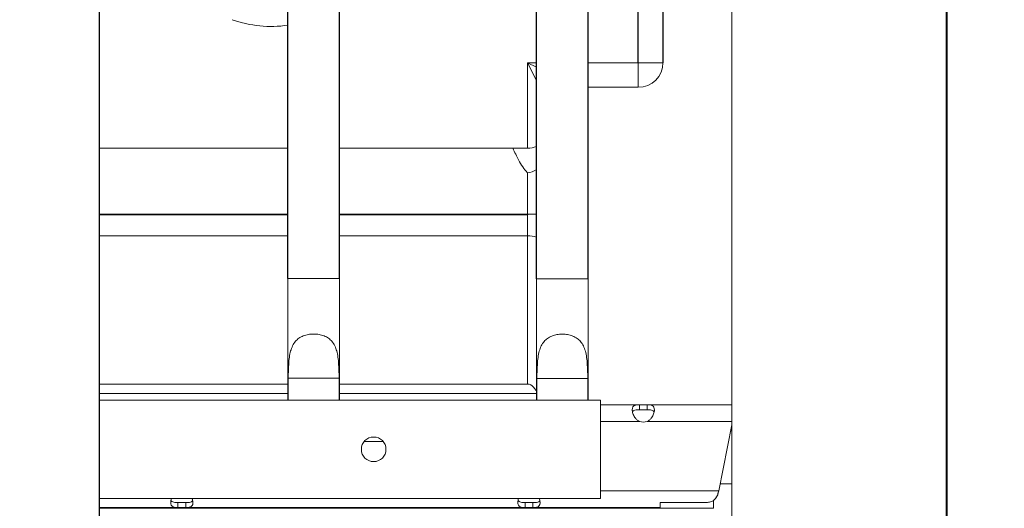
# Model space of a CAD drawing. Units: millimetres. Extents: x 50878 to 70347, y 2127 to 17897.
# Drawn here: x 55925 to 56325, y 12518 to 12716 of the extents above; entities that cross this region are included whole.
import ezdxf

# ---------------------------------------------------------------- set-up
doc = ezdxf.new("R2010")
doc.units = ezdxf.units.MM
doc.styles.get("Standard").update_dxf_attribs({"font": 'arial.ttf'})
doc.dimstyles.new('ISO-25', dxfattribs={"dimtxt": 2.5, "dimasz": 2.5, "dimexe": 1.25, "dimexo": 0.625, "dimtad": 1, "dimtxsty": 'Standard', "dimcen": 2.5, "dimadec": 0, "dimazin": 0, "dimtfac": 1, "dimtmove": 0, "dimatfit": 3, "dimfxl": 1, "dimarcsym": 0})

# ---------------------------------------------------------------- blocks, each defined once
blk = doc.blocks.new('*D4')
at = {"color": 0, "lineweight": -2, "transparency": 16777216}
for p, q in [((51285.75, 17505.63), (51285.75, 17556.88)), ((51435.75, 17555.63), (59686.34, 17555.63)), ((59836.34, 17505.63), (59836.34, 17556.88))]:
    blk.add_line(p, q, dxfattribs=at)
at = {"color": 0, "transparency": 16777216}
for points in [[(51435.75, 17580.63), (51435.75, 17530.63), (51285.75, 17555.63)], [(59686.34, 17580.63), (59686.34, 17530.63), (59836.34, 17555.63)]]:
    blk.add_solid(points, dxfattribs=at)
at = {"layer": 'Defpoints', "color": 0, "transparency": 16777216}
for p in [(59836.34, 17555.63), (51285.75, 12799.56), (59836.34, 11357.88)]:
    blk.add_point(p, dxfattribs=at)
at = {"color": 0, "transparency": 16777216, "insert": (55561.04, 17733.27), "char_height": 250, "attachment_point": 5}
blk.add_mtext('855', dxfattribs=at)

msp = doc.modelspace()

# ---------------------------------------------------------------- linework, layer by layer
at = {"extrusion": (0, 1, -2.22045e-16)}
for p, q in [((56176.747, 12698.517), (56176.747, 13387.944)), ((56186.747, 13387.944), (56186.747, 12698.517)), ((56034.379, 12610.844), (56034.379, 13297.115)), ((56055.379, 12610.844), (56055.379, 13297.115)), ((56135.379, 12610.792), (56135.379, 13297.115)), ((56156.379, 12610.792), (56156.379, 13297.115)), ((55957.695, 13151.583), (55957.695, 11975.466)), ((55957.695, 13151.583), (55957.695, 11975.466))]:
    msp.add_line(p, q, dxfattribs=at)
at = {"color": 0, "linetype": 'Continuous', "lineweight": 0, "extrusion": (0, 1, -2.22045e-16)}
for p, q in [((56214.747, 11061.015), (56214.747, 13000.433)), ((56301.849, 12198.517), (56301.849, 12954.152)), ((56302.244, 12198.517), (56302.244, 12954.152)), ((56135.379, 12698.517), (56131.747, 12698.517)), ((56131.747, 12663.827), (56131.747, 12698.517)), ((56131.747, 12698.517), (56135.379, 12691.253)), ((56135.379, 12696.701), (56131.747, 12698.517)), ((56176.747, 12698.517), (56156.379, 12698.517)), ((56176.747, 12698.517), (56176.747, 12688.517)), ((56186.747, 12698.517), (56176.747, 12698.517)), ((56176.747, 12688.517), (56156.379, 12688.517)), ((56034.379, 12663.827), (55957.695, 12663.827)), ((56131.747, 12663.827), (56055.379, 12663.827)), ((56131.747, 12637.015), (56131.747, 12653.827)), ((56034.379, 12637.015), (55957.695, 12637.015)), ((56034.379, 12636.721), (55957.695, 12636.721)), ((56132.041, 12637.015), (56055.379, 12637.015)), ((56131.747, 12636.721), (56055.379, 12636.721)), ((56131.747, 12628.25), (56131.747, 12636.721)), ((55957.695, 12628.25), (56034.379, 12628.25)), ((56055.379, 12628.25), (56131.747, 12628.25)), ((56131.747, 12628.25), (56131.747, 12568.005)), ((56034.379, 12610.844), (56055.379, 12610.844)), ((56034.379, 12610.844), (56034.379, 12561.51)), ((56055.379, 12610.844), (56055.379, 12561.51)), ((56135.379, 12610.792), (56156.379, 12610.792)), ((56135.379, 12610.792), (56135.379, 12561.51)), ((56156.379, 12610.792), (56156.379, 12561.51)), ((56034.566, 12570.378), (56055.193, 12570.378)), ((56034.566, 12570.378), (56034.566, 12561.51)), ((56055.193, 12561.51), (56055.193, 12570.378)), ((56135.566, 12570.326), (56156.193, 12570.326)), ((56135.566, 12570.326), (56135.566, 12561.51)), ((56156.193, 12561.51), (56156.193, 12570.326)), ((55957.695, 12568.005), (56034.379, 12568.005)), ((56055.379, 12568.005), (56131.747, 12568.005)), ((56034.379, 12564.197), (55957.695, 12564.197)), ((56135.379, 12564.197), (56055.379, 12564.197)), ((55957.695, 12561.51), (56161.349, 12561.51)), ((56161.349, 12521.51), (56161.349, 12561.51)), ((56161.349, 12559.56), (56177.198, 12559.56)), ((56180.378, 12559.56), (56177.198, 12559.56)), ((56177.198, 12559.56), (56177.198, 12558.22)), ((56177.198, 12558.22), (56177.198, 12557.56)), ((56180.378, 12559.56), (56214.747, 12559.56)), ((56180.378, 12558.22), (56180.378, 12559.56)), ((56180.378, 12557.56), (56180.378, 12558.22)), ((56177.198, 12557.56), (56180.378, 12557.56)), ((56177.198, 12552.86), (56161.349, 12552.86)), ((56214.747, 12552.86), (56180.378, 12552.86)), ((56214.747, 12551.428), (56209.384, 12524.603)), ((56214.265, 12549.015), (56214.747, 12549.015)), ((56065.432, 12544.743), (56073.063, 12544.743)), ((56209.975, 12527.56), (56214.747, 12527.56)), ((56161.349, 12524.603), (56209.384, 12524.603)), ((56161.349, 12521.51), (55957.695, 12521.51)), ((55992.93, 12519.903), (55989.744, 12519.903)), ((55989.744, 12519.903), (55989.744, 12519.243)), ((55989.744, 12519.243), (55989.744, 12517.903)), ((55992.93, 12519.243), (55992.93, 12519.903)), ((55992.93, 12517.903), (55992.93, 12519.243)), ((56133.92, 12519.903), (56130.734, 12519.903)), ((56130.734, 12519.903), (56130.734, 12519.243)), ((56130.734, 12519.243), (56130.734, 12517.903)), ((56133.92, 12519.243), (56133.92, 12519.903)), ((56133.92, 12517.903), (56133.92, 12519.243)), ((56185.58, 12519.865), (56185.58, 12517.999)), ((56185.58, 12519.865), (56204.444, 12519.865)), ((56207.331, 12517.56), (56207.331, 12520.818)), ((55989.744, 12517.903), (55957.695, 12517.903)), ((55957.695, 12517.56), (56207.331, 12517.56)), ((55989.744, 12517.903), (55992.93, 12517.903)), ((56130.734, 12517.903), (55992.93, 12517.903)), ((56130.734, 12517.903), (56133.92, 12517.903)), ((56185.497, 12517.903), (56133.92, 12517.903))]:
    msp.add_line(p, q, dxfattribs=at)
at = {"color": 0, "linetype": 'Continuous', "lineweight": 0, "extrusion": (0, -2.22045e-16, -1)}
msp.add_circle((-56069.247, 12541.512), 5, dxfattribs=at)
at = {"color": 0, "linetype": 'Continuous', "lineweight": 0}
for centre, radius, start, end in [((56027.522, 12759.741), 46.5, 250.23886, 278.48036), ((56176.747, 12698.517), 10, 270, 0), ((56131.747, 12673.827), 10, 270, 291.29661), ((56178.788, 12557.069), 4.5, 249.3085, 290.6915)]:
    msp.add_arc(centre, radius, start, end, dxfattribs=at)
at = {"color": 0, "linetype": 'Continuous', "lineweight": 0, "extrusion": (0, -2.22045e-16, -1)}
msp.add_ellipse((56131.747, 12673.827), major_axis=(0, -20), ratio=0.5, start_param=-0.3716959, end_param=0, dxfattribs=at)
at = {"color": 0, "linetype": 'Continuous', "lineweight": 0, "extrusion": (5.60519e-45, -2.22045e-16, -1)}
msp.add_ellipse((56131.747, 12619.779), major_axis=(10, 0), ratio=0.8470771, start_param=-1.5707963, end_param=-1.1991004, dxfattribs=at)
at = {"color": 0, "linetype": 'Continuous', "lineweight": 0}
msp.add_ellipse((56209.37, 12524.605), major_axis=(1.085, 6.785), ratio=0.0021587, start_param=-1.5977899, end_param=-1.5707963, dxfattribs=at)
for points, knots in [([(56125.711, 12663.827), (56126.585, 12662.054), (56127.308, 12660.543), (56129.217, 12656.981), (56130.281, 12655.318), (56131.686, 12653.889), (56131.708, 12653.866), (56131.731, 12653.843), (56131.732, 12653.843), (56131.737, 12653.837), (56131.742, 12653.832), (56131.747, 12653.827)], [0.0562687, 0.0562687, 0.0562687, 0.0562687, 6.0042709, 6.0042709, 13.9937731, 13.9937731, 14.1227839, 14.1227839, 14.1261413, 14.1261413, 14.1542867, 14.1542867, 14.1542867, 14.1542867]), ([(56132.041, 12637.015), (56132.259, 12637.015), (56132.481, 12637.015), (56133.035, 12637.015), (56133.368, 12637.015), (56134.028, 12637.015), (56134.355, 12637.015), (56134.914, 12637.015), (56135.152, 12637.015), (56135.379, 12637.015)], [29.9113994, 29.9113994, 29.9113994, 29.9113994, 30.546747, 30.546747, 31.4722591, 31.4722591, 32.3977712, 32.3977712, 33.1157754, 33.1157754, 33.1157754, 33.1157754]), ([(56055.193, 12570.378), (56055.193, 12572.214), (56055.158, 12574.209), (56054.897, 12578.043), (56054.662, 12579.882), (56054.032, 12582.143), (56053.774, 12582.872), (56053.111, 12584.225), (56052.704, 12584.848), (56051.864, 12585.827), (56051.399, 12586.257), (56050.336, 12587.008), (56049.738, 12587.328), (56048.45, 12587.837), (56047.758, 12588.028), (56046.333, 12588.28), (56045.6, 12588.341), (56044.879, 12588.341), (56044.159, 12588.341), (56043.426, 12588.28), (56042.001, 12588.028), (56041.308, 12587.837), (56040.02, 12587.328), (56039.423, 12587.008), (56038.36, 12586.257), (56037.894, 12585.827), (56037.054, 12584.848), (56036.647, 12584.225), (56035.984, 12582.872), (56035.726, 12582.143), (56035.097, 12579.882), (56034.861, 12578.043), (56034.601, 12574.209), (56034.566, 12572.214), (56034.566, 12570.378)], [-2.4544056, -2.4544056, -2.4544056, -2.4544056, -1.9034855, -1.9034855, -1.3525655, -1.3525655, -1.1086743, -1.1086743, -0.8647831, -0.8647831, -0.6485873, -0.6485873, -0.4323916, -0.4323916, -0.2161958, -0.2161958, 0, 0, 0, 0.2161958, 0.2161958, 0.4323916, 0.4323916, 0.6485873, 0.6485873, 0.8647831, 0.8647831, 1.1086743, 1.1086743, 1.3525655, 1.3525655, 1.9034855, 1.9034855, 2.4544056, 2.4544056, 2.4544056, 2.4544056]), ([(56156.193, 12570.326), (56156.193, 12572.162), (56156.158, 12574.157), (56155.897, 12577.991), (56155.662, 12579.83), (56155.032, 12582.091), (56154.774, 12582.82), (56154.111, 12584.173), (56153.704, 12584.796), (56152.864, 12585.775), (56152.399, 12586.205), (56151.336, 12586.956), (56150.738, 12587.276), (56149.45, 12587.785), (56148.758, 12587.976), (56147.333, 12588.228), (56146.6, 12588.289), (56145.879, 12588.289), (56145.159, 12588.289), (56144.426, 12588.228), (56143.001, 12587.976), (56142.308, 12587.785), (56141.02, 12587.276), (56140.423, 12586.956), (56139.36, 12586.205), (56138.894, 12585.775), (56138.054, 12584.796), (56137.647, 12584.173), (56136.984, 12582.82), (56136.726, 12582.091), (56136.097, 12579.83), (56135.861, 12577.991), (56135.601, 12574.157), (56135.566, 12572.162), (56135.566, 12570.326)], [-2.4544056, -2.4544056, -2.4544056, -2.4544056, -1.9034855, -1.9034855, -1.3525655, -1.3525655, -1.1086743, -1.1086743, -0.8647831, -0.8647831, -0.6485873, -0.6485873, -0.4323916, -0.4323916, -0.2161958, -0.2161958, 0, 0, 0, 0.2161958, 0.2161958, 0.4323916, 0.4323916, 0.6485873, 0.6485873, 0.8647831, 0.8647831, 1.1086743, 1.1086743, 1.3525655, 1.3525655, 1.9034855, 1.9034855, 2.4544056, 2.4544056, 2.4544056, 2.4544056]), ([(56135.379, 12565.044), (56135.143, 12565.467), (56134.888, 12565.869), (56134.414, 12566.491), (56134.174, 12566.77), (56133.776, 12567.145), (56133.637, 12567.262), (56133.352, 12567.474), (56133.206, 12567.569), (56132.869, 12567.754), (56132.651, 12567.848), (56132.312, 12567.943), (56132.196, 12567.966), (56131.968, 12567.998), (56131.856, 12568.005), (56131.747, 12568.005)], [71.4425634, 71.4425634, 71.4425634, 71.4425634, 72.7856687, 72.7856687, 73.7895711, 73.7895711, 74.2915223, 74.2915223, 74.7934735, 74.7934735, 75.4432676, 75.4432676, 75.7681646, 75.7681646, 76.0930616, 76.0930616, 76.0930616, 76.0930616]), ([(56177.198, 12552.86), (56176.715, 12553.09), (56176.378, 12553.353), (56175.821, 12553.865), (56175.563, 12554.168), (56174.98, 12555.01), (56174.717, 12555.568), (56174.371, 12556.646), (56174.287, 12557.153), (56174.288, 12558.048), (56174.372, 12558.426), (56174.721, 12559.023), (56174.984, 12559.23), (56175.568, 12559.44), (56175.825, 12559.49), (56176.383, 12559.546), (56176.718, 12559.56), (56177.198, 12559.56)], [-1.8038786, -1.8038786, -1.8038786, -1.8038786, -1.6447761, -1.6447761, -1.4673009, -1.4673009, -1.1811576, -1.1811576, -0.9017772, -0.9017772, -0.6223878, -0.6223878, -0.336182, -0.336182, -0.1593466, -0.1593466, 0, 0, 0, 0]), ([(56180.378, 12559.56), (56180.612, 12559.56), (56181.06, 12559.566), (56181.846, 12559.475), (56182.114, 12559.414), (56182.681, 12559.17), (56182.925, 12558.944), (56183.236, 12558.313), (56183.302, 12557.919), (56183.267, 12556.998), (56183.166, 12556.481), (56182.781, 12555.394), (56182.498, 12554.837), (56181.9, 12554.035), (56181.654, 12553.763), (56180.983, 12553.175), (56180.628, 12552.979), (56180.378, 12552.86)], [-0.71467586, -0.71467586, -0.71467586, -0.71467586, -0.61053061, -0.61053061, -0.54271363, -0.54271363, -0.44148105, -0.44148105, -0.34235793, -0.34235793, -0.24308005, -0.24308005, -0.14109095, -0.14109095, -0.08311471, -0.08311471, 0, 0, 0, 0]), ([(56177.198, 12557.56), (56176.565, 12557.56), (56176.122, 12557.54), (56175.476, 12557.463), (56175.181, 12557.394), (56174.714, 12557.163), (56174.542, 12557.009), (56174.414, 12556.771), (56174.399, 12556.74), (56174.385, 12556.707)], [0, 0, 0, 0, 0.19992511, 0.19992511, 0.41764017, 0.41764017, 0.62114764, 0.62114764, 0.65118517, 0.65118517, 0.65118517, 0.65118517]), ([(56183.19, 12556.707), (56183.162, 12556.776), (56183.127, 12556.839), (56182.951, 12557.094), (56182.753, 12557.235), (56182.262, 12557.428), (56181.977, 12557.483), (56181.297, 12557.551), (56180.883, 12557.56), (56180.378, 12557.56)], [0.93514869, 0.93514869, 0.93514869, 0.93514869, 0.99835246, 0.99835246, 1.20694282, 1.20694282, 1.40849652, 1.40849652, 1.63603458, 1.63603458, 1.63603458, 1.63603458]), ([(56204.444, 12519.865), (56204.914, 12519.921), (56205.535, 12520.016), (56206.771, 12520.403), (56207.106, 12520.638), (56207.508, 12520.956), (56207.766, 12521.225), (56208.339, 12521.954), (56208.651, 12522.424), (56208.984, 12522.989)], [-0.61083107, -0.61083107, -0.61083107, -0.61083107, -0.50210467, -0.50210467, -0.3814018, -0.3814018, -0.20133455, -0.20133455, 0, 0, 0, 0]), ([(56208.984, 12522.989), (56208.713, 12522.481), (56208.457, 12522.067), (56207.936, 12521.357), (56207.668, 12521.071), (56207.384, 12520.843), (56207.359, 12520.823), (56207.331, 12520.803)], [-0.70133715, -0.70133715, -0.70133715, -0.70133715, -0.51635459, -0.51635459, -0.31551915, -0.31551915, -0.29657614, -0.29657614, -0.29657614, -0.29657614]), ([(56208.984, 12522.989), (56208.987, 12523.006), (56208.989, 12523.023), (56208.992, 12523.039), (56208.995, 12523.056), (56208.998, 12523.073), (56209, 12523.089), (56209.003, 12523.106), (56209.006, 12523.123), (56209.009, 12523.139), (56209.012, 12523.156), (56209.015, 12523.173), (56209.018, 12523.19), (56209.021, 12523.206), (56209.024, 12523.223), (56209.028, 12523.24), (56209.031, 12523.256), (56209.034, 12523.273), (56209.037, 12523.29), (56209.041, 12523.306), (56209.044, 12523.323), (56209.047, 12523.34), (56209.051, 12523.356), (56209.054, 12523.373), (56209.058, 12523.39), (56209.061, 12523.406), (56209.065, 12523.423), (56209.069, 12523.44), (56209.072, 12523.456), (56209.076, 12523.473), (56209.08, 12523.489), (56209.084, 12523.506), (56209.087, 12523.523), (56209.091, 12523.539), (56209.095, 12523.556), (56209.099, 12523.572), (56209.103, 12523.589), (56209.107, 12523.606), (56209.111, 12523.622), (56209.115, 12523.639), (56209.119, 12523.655), (56209.124, 12523.672), (56209.128, 12523.688), (56209.129, 12523.694), (56209.131, 12523.701), (56209.132, 12523.707), (56209.135, 12523.717), (56209.138, 12523.728), (56209.141, 12523.738), (56209.145, 12523.755), (56209.149, 12523.771), (56209.154, 12523.787), (56209.158, 12523.804), (56209.163, 12523.821), (56209.167, 12523.837), (56209.172, 12523.854), (56209.177, 12523.87), (56209.181, 12523.886), (56209.186, 12523.903), (56209.191, 12523.919), (56209.195, 12523.935), (56209.2, 12523.952), (56209.205, 12523.968), (56209.21, 12523.984), (56209.215, 12524.001), (56209.22, 12524.017), (56209.225, 12524.033), (56209.23, 12524.05), (56209.235, 12524.066), (56209.24, 12524.082), (56209.245, 12524.099), (56209.25, 12524.115), (56209.255, 12524.131), (56209.261, 12524.147), (56209.266, 12524.164), (56209.271, 12524.179), (56209.277, 12524.196), (56209.282, 12524.212), (56209.287, 12524.228), (56209.293, 12524.244), (56209.298, 12524.26), (56209.304, 12524.276), (56209.309, 12524.293), (56209.315, 12524.309), (56209.32, 12524.324), (56209.326, 12524.341), (56209.332, 12524.357), (56209.338, 12524.372), (56209.344, 12524.389), (56209.349, 12524.405), (56209.355, 12524.42)], [0, 0, 0, 0, 0.00522339, 0.00522339, 0.00522339, 0.01045433, 0.01045433, 0.01045433, 0.0156916, 0.0156916, 0.0156916, 0.02093394, 0.02093394, 0.02093394, 0.02618007, 0.02618007, 0.02618007, 0.03142872, 0.03142872, 0.03142872, 0.03667859, 0.03667859, 0.03667859, 0.04192837, 0.04192837, 0.04192837, 0.04717674, 0.04717674, 0.04717674, 0.05242241, 0.05242241, 0.05242241, 0.05766404, 0.05766404, 0.05766404, 0.06290034, 0.06290034, 0.06290034, 0.06812998, 0.06812998, 0.06812998, 0.07335167, 0.07335167, 0.07335167, 0.07526074, 0.07526074, 0.07526074, 0.07858721, 0.07858721, 0.07858721, 0.08392443, 0.08392443, 0.08392443, 0.08938156, 0.08938156, 0.08938156, 0.09497113, 0.09497113, 0.09497113, 0.1007078, 0.1007078, 0.1007078, 0.10660894, 0.10660894, 0.10660894, 0.11269538, 0.11269538, 0.11269538, 0.11899246, 0.11899246, 0.11899246, 0.12553155, 0.12553155, 0.12553155, 0.13235221, 0.13235221, 0.13235221, 0.13950559, 0.13950559, 0.13950559, 0.1470598, 0.1470598, 0.1470598, 0.15510897, 0.15510897, 0.15510897, 0.16378972, 0.16378972, 0.16378972, 0.17331404, 0.17331404, 0.17331404, 0.17331404]), ([(55989.744, 12517.903), (55989.51, 12517.903), (55989.067, 12517.897), (55988.29, 12517.986), (55988.023, 12518.045), (55987.454, 12518.284), (55987.208, 12518.507), (55986.893, 12519.135), (55986.824, 12519.527), (55986.854, 12520.444), (55986.954, 12520.96), (55987.143, 12521.501), (55987.145, 12521.506), (55987.146, 12521.51)], [-0.90960818, -0.90960818, -0.90960818, -0.90960818, -0.77768628, -0.77768628, -0.69145359, -0.69145359, -0.5613341, -0.5613341, -0.43396291, -0.43396291, -0.30642182, -0.30642182, -0.30525578, -0.30525578, -0.30525578, -0.30525578]), ([(55986.934, 12520.754), (55986.964, 12520.683), (55987.001, 12520.617), (55987.182, 12520.361), (55987.381, 12520.222), (55987.874, 12520.032), (55988.158, 12519.978), (55988.777, 12519.917), (55989.185, 12519.903), (55989.744, 12519.903)], [0.73191473, 0.73191473, 0.73191473, 0.73191473, 0.78144745, 0.78144745, 0.9383376, 0.9383376, 1.08840097, 1.08840097, 1.23089489, 1.23089489, 1.23089489, 1.23089489]), ([(55995.528, 12521.51), (55995.563, 12521.411), (55995.595, 12521.312), (55995.781, 12520.685), (55995.85, 12520.186), (55995.82, 12519.313), (55995.721, 12518.948), (55995.342, 12518.38), (55995.062, 12518.187), (55994.467, 12518.003), (55994.22, 12517.961), (55993.563, 12517.903), (55993.218, 12517.903), (55992.93, 12517.903)], [-0.54933243, -0.54933243, -0.54933243, -0.54933243, -0.52713394, -0.52713394, -0.40799019, -0.40799019, -0.28869184, -0.28869184, -0.16616841, -0.16616841, -0.09569295, -0.09569295, 0, 0, 0, 0]), ([(55992.93, 12519.903), (55993.615, 12519.903), (55994.084, 12519.927), (55994.759, 12520.02), (55995.066, 12520.105), (55995.504, 12520.378), (55995.651, 12520.543), (55995.74, 12520.754)], [0, 0, 0, 0, 0.21676921, 0.21676921, 0.46411999, 0.46411999, 0.66815997, 0.66815997, 0.66815997, 0.66815997]), ([(56130.734, 12517.903), (56130.5, 12517.903), (56130.057, 12517.897), (56129.28, 12517.986), (56129.013, 12518.045), (56128.444, 12518.284), (56128.198, 12518.507), (56127.883, 12519.135), (56127.814, 12519.527), (56127.844, 12520.444), (56127.944, 12520.96), (56128.133, 12521.501), (56128.135, 12521.506), (56128.136, 12521.51)], [-0.90960818, -0.90960818, -0.90960818, -0.90960818, -0.77768628, -0.77768628, -0.69145359, -0.69145359, -0.5613341, -0.5613341, -0.43396291, -0.43396291, -0.30642182, -0.30642182, -0.30525578, -0.30525578, -0.30525578, -0.30525578]), ([(56127.924, 12520.754), (56127.954, 12520.683), (56127.991, 12520.617), (56128.172, 12520.361), (56128.371, 12520.222), (56128.864, 12520.032), (56129.148, 12519.978), (56129.767, 12519.917), (56130.175, 12519.903), (56130.734, 12519.903)], [0.73191473, 0.73191473, 0.73191473, 0.73191473, 0.78144745, 0.78144745, 0.9383376, 0.9383376, 1.08840097, 1.08840097, 1.23089489, 1.23089489, 1.23089489, 1.23089489]), ([(56136.518, 12521.51), (56136.553, 12521.411), (56136.585, 12521.312), (56136.771, 12520.685), (56136.84, 12520.186), (56136.81, 12519.313), (56136.711, 12518.948), (56136.332, 12518.38), (56136.052, 12518.187), (56135.457, 12518.003), (56135.21, 12517.961), (56134.553, 12517.903), (56134.208, 12517.903), (56133.92, 12517.903)], [-0.54933243, -0.54933243, -0.54933243, -0.54933243, -0.52713394, -0.52713394, -0.40799019, -0.40799019, -0.28869184, -0.28869184, -0.16616841, -0.16616841, -0.09569295, -0.09569295, 0, 0, 0, 0]), ([(56133.92, 12519.903), (56134.605, 12519.903), (56135.074, 12519.927), (56135.749, 12520.02), (56136.056, 12520.105), (56136.494, 12520.378), (56136.641, 12520.543), (56136.73, 12520.754)], [0, 0, 0, 0, 0.21676921, 0.21676921, 0.46411999, 0.46411999, 0.66815997, 0.66815997, 0.66815997, 0.66815997]), ([(56185.497, 12517.903), (56185.498, 12517.903), (56185.5, 12517.903), (56185.502, 12517.903), (56185.504, 12517.903), (56185.506, 12517.903), (56185.508, 12517.903), (56185.509, 12517.903), (56185.511, 12517.904), (56185.513, 12517.904), (56185.515, 12517.904), (56185.516, 12517.904), (56185.518, 12517.905), (56185.52, 12517.905), (56185.521, 12517.905), (56185.523, 12517.906), (56185.524, 12517.906), (56185.526, 12517.906), (56185.527, 12517.907), (56185.529, 12517.907), (56185.53, 12517.908), (56185.532, 12517.908), (56185.533, 12517.909), (56185.535, 12517.91), (56185.536, 12517.91), (56185.538, 12517.911), (56185.539, 12517.911), (56185.54, 12517.912), (56185.542, 12517.913), (56185.543, 12517.913), (56185.544, 12517.914), (56185.545, 12517.915), (56185.547, 12517.916), (56185.548, 12517.917), (56185.549, 12517.917), (56185.55, 12517.918), (56185.551, 12517.919), (56185.552, 12517.92), (56185.554, 12517.921), (56185.555, 12517.922), (56185.556, 12517.923), (56185.557, 12517.924), (56185.558, 12517.925), (56185.558, 12517.926), (56185.559, 12517.926), (56185.559, 12517.927), (56185.56, 12517.927), (56185.56, 12517.928), (56185.561, 12517.928), (56185.561, 12517.93), (56185.562, 12517.931), (56185.563, 12517.932), (56185.564, 12517.933), (56185.565, 12517.935), (56185.566, 12517.936), (56185.566, 12517.937), (56185.567, 12517.938), (56185.568, 12517.94), (56185.569, 12517.941), (56185.569, 12517.943), (56185.57, 12517.944), (56185.571, 12517.946), (56185.571, 12517.947), (56185.572, 12517.949), (56185.573, 12517.95), (56185.573, 12517.952), (56185.574, 12517.953), (56185.574, 12517.955), (56185.575, 12517.956), (56185.575, 12517.958), (56185.576, 12517.96), (56185.576, 12517.962), (56185.576, 12517.963), (56185.577, 12517.965), (56185.577, 12517.967), (56185.578, 12517.969), (56185.578, 12517.971), (56185.578, 12517.972), (56185.578, 12517.974), (56185.579, 12517.976), (56185.579, 12517.978), (56185.579, 12517.98), (56185.579, 12517.982), (56185.579, 12517.984), (56185.58, 12517.986), (56185.58, 12517.988), (56185.58, 12517.99), (56185.58, 12517.993), (56185.58, 12517.995), (56185.58, 12517.997), (56185.58, 12517.999)], [0, 0, 0, 0, 0.00392363, 0.00392363, 0.00392363, 0.00785606, 0.00785606, 0.00785606, 0.0117965, 0.0117965, 0.0117965, 0.01574417, 0.01574417, 0.01574417, 0.01969824, 0.01969824, 0.01969824, 0.02365791, 0.02365791, 0.02365791, 0.02762233, 0.02762233, 0.02762233, 0.03159069, 0.03159069, 0.03159069, 0.03556213, 0.03556213, 0.03556213, 0.03953581, 0.03953581, 0.03953581, 0.04351088, 0.04351088, 0.04351088, 0.04748648, 0.04748648, 0.04748648, 0.05146177, 0.05146177, 0.05146177, 0.0554359, 0.0554359, 0.0554359, 0.05752982, 0.05752982, 0.05752982, 0.05940845, 0.05940845, 0.05940845, 0.06338177, 0.06338177, 0.06338177, 0.06735625, 0.06735625, 0.06735625, 0.07133174, 0.07133174, 0.07133174, 0.07530814, 0.07530814, 0.07530814, 0.07928529, 0.07928529, 0.07928529, 0.08326309, 0.08326309, 0.08326309, 0.0872414, 0.0872414, 0.0872414, 0.0912201, 0.0912201, 0.0912201, 0.09519905, 0.09519905, 0.09519905, 0.09917813, 0.09917813, 0.09917813, 0.10315721, 0.10315721, 0.10315721, 0.10713617, 0.10713617, 0.10713617, 0.11111488, 0.11111488, 0.11111488, 0.11509321, 0.11509321, 0.11509321, 0.11509321])]:
    msp.add_open_spline(points, degree=3, knots=knots, dxfattribs=at)
msp.add_open_spline([(56131.747, 12636.721), (56131.845, 12636.818), (56131.943, 12636.916), (56132.041, 12637.015)], degree=3, dxfattribs=at)

# ---------------------------------------------------------------- dimensions: what is measured, and where the dimension line sits
dim = msp.add_linear_dim(base=(59836.341, 17555.626), p1=(51285.747, 12799.564), p2=(59836.341, 11357.882), text='855', dimstyle='ISO-25', override={"dimtxt": 250, "dimasz": 150, "dimgap": 50, "dimtad": 2, "dimfxl": 50, "dimfxlon": 1})
dim.commit()
dim.dimension.update_dxf_attribs({"geometry": '*D4', "text_midpoint": (55561.044, 17733.269)})

doc.saveas('drawing.dxf')
